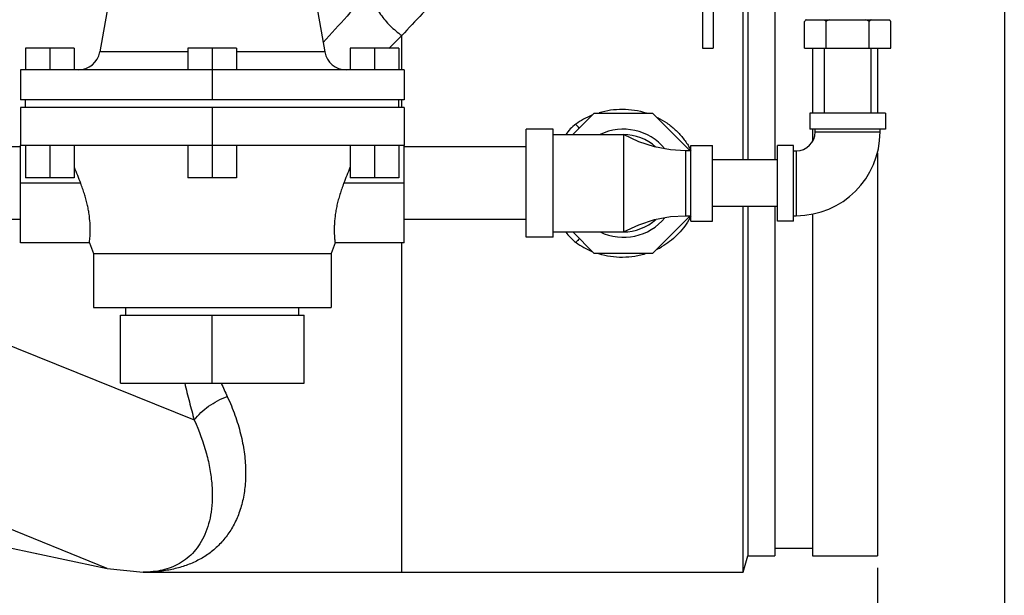
# Model space of a CAD drawing. Units: inches. Extents: x -81 to 79, y -55 to 77.
# Drawn here: x 16 to 28, y -3 to 3 of the extents above; entities that cross this region are included whole.
import ezdxf

# ---------------------------------------------------------------- set-up
doc = ezdxf.new("R2010")
doc.units = ezdxf.units.IN
doc.header["$LTSCALE"] = 1.21
doc.header["$MEASUREMENT"] = 0
doc.header["$PDMODE"] = 3
doc.header["$PDSIZE"] = 0.3125
doc.layers.get('0').update_dxf_attribs({"linetype": 'CONTINUOUS'})
doc.layers.get('Defpoints').update_dxf_attribs({"linetype": 'CONTINUOUS'})
doc.styles.get("Standard").update_dxf_attribs({"font": 'txt', "width": 0.8})
doc.dimstyles.get("Standard").update_dxf_attribs({"dimtxt": 0.15625, "dimasz": 0.1875, "dimexe": 0.18, "dimexo": 0.0625, "dimgap": 0.09, "dimtad": 0, "dimtih": 1, "dimtoh": 1, "dimzin": 4, "dimdsep": 46, "dimtxsty": 'Standard', "dimcen": 0.09, "dimadec": 0, "dimazin": 0, "dimtp": 0.01, "dimtm": 0.01, "dimtfac": 1, "dimtofl": 0, "dimtmove": 0, "dimatfit": 3, "dimfxl": 1, "dimtolj": 1, "dimtzin": 4, "dimarcsym": 0})

# ---------------------------------------------------------------- blocks, each defined once
blk = doc.blocks.new('*D1')
at = {"color": 0, "lineweight": -2, "transparency": 16777216}
for p, q in [((-3.124, -2.863), (-3.124, -12.465)), ((26.376, -2.863), (26.376, -12.465)), ((-2.124, -12.069), (8.959, -12.069)), ((25.376, -12.069), (14.293, -12.069))]:
    blk.add_line(p, q, dxfattribs=at)
at = {"color": 0, "transparency": 16777216}
for points in [[(-2.124, -11.903), (-2.124, -12.236), (-3.124, -12.069)], [(25.376, -11.903), (25.376, -12.236), (26.376, -12.069)]]:
    blk.add_solid(points, dxfattribs=at)
at = {"layer": 'Defpoints', "color": 0, "transparency": 16777216}
for p in [(-3.124, -2.725), (26.376, -2.725), (26.376, -12.069)]:
    blk.add_point(p, dxfattribs=at)
at = {"color": 0, "transparency": 16777216, "insert": (11.626, -12.069), "char_height": 0.5, "attachment_point": 5}
blk.add_mtext('\\A1;29{\\H1.000000x;\\S1/2;}" [749.30]', dxfattribs=at)
blk = doc.blocks.new('*D3')
at = {"color": 0, "lineweight": -2, "transparency": 16777216}
for p, q in [((27.845, 6.061), (27.845, -14.548)), ((-6.305, 6.02), (-6.305, -14.548)), ((-5.305, -14.152), (8.136, -14.152)), ((26.845, -14.152), (13.403, -14.152))]:
    blk.add_line(p, q, dxfattribs=at)
at = {"color": 0, "transparency": 16777216}
for points in [[(-5.305, -13.985), (-5.305, -14.319), (-6.305, -14.152)], [(26.845, -13.985), (26.845, -14.319), (27.845, -14.152)]]:
    blk.add_solid(points, dxfattribs=at)
at = {"layer": 'Defpoints', "color": 0, "transparency": 16777216}
for p in [(-6.305, 6.157), (27.845, 6.199), (27.845, -14.152)]:
    blk.add_point(p, dxfattribs=at)
at = {"color": 0, "transparency": 16777216, "insert": (10.77, -14.152), "char_height": 0.5, "attachment_point": 5}
blk.add_mtext('\\A1;34{\\H1.000000x;\\S1/8;}" [867.41]', dxfattribs=at)

msp = doc.modelspace()

# ---------------------------------------------------------------- linework, layer by layer
for p, q in [((17.77065, 5.31794), (17.38065, 3.10611)), ((19.59351, 5.31794), (19.98351, 3.10611)), ((24.35215, 4.88913), (24.35215, 3.14933)), ((24.47715, 4.88913), (24.47715, 3.14933)), ((24.82559, 1.85702), (24.82562, 3.71952)), ((24.8759, 3.71952), (24.8759, 1.85702)), ((25.1884, 3.70202), (25.1884, 1.85702)), ((25.53215, 3.14952), (25.53215, 3.45952)), ((25.55215, 3.47952), (26.51215, 3.47952)), ((25.78215, 3.14952), (25.78215, 3.45952)), ((26.28215, 3.14952), (26.28215, 3.45952)), ((26.53215, 3.14952), (26.53215, 3.45952)), ((20.8759, 2.89952), (20.8759, 3.29714)), ((17.08535, 3.14952), (16.52285, 3.14952)), ((16.52285, 3.14952), (16.52285, 2.89952)), ((16.8041, 3.14952), (16.8041, 2.89952)), ((17.08535, 3.14952), (17.08535, 2.89952)), ((18.40083, 3.10611), (17.38065, 3.10611)), ((18.96333, 3.14952), (18.40083, 3.14952)), ((18.40083, 3.14952), (18.40083, 2.89952)), ((18.68208, 3.14952), (18.68208, 2.55202)), ((18.96333, 3.14952), (18.96333, 2.89952)), ((19.98351, 3.10611), (18.96333, 3.10611)), ((20.84131, 3.14952), (20.27881, 3.14952)), ((20.27881, 3.14952), (20.27881, 2.89952)), ((20.56006, 3.14952), (20.56006, 2.89952)), ((20.84131, 3.14952), (20.84131, 2.89952)), ((24.35215, 3.14933), (24.47715, 3.14933)), ((25.53215, 3.14952), (26.53215, 3.14952)), ((25.6259, 3.14952), (25.6259, 2.39952)), ((25.76215, 3.14952), (25.76215, 2.39952)), ((26.30215, 3.14952), (26.30215, 2.39952)), ((26.3759, 3.14952), (26.3759, 2.39952)), ((20.90083, 2.89952), (16.46333, 2.89952)), ((16.46333, 2.89952), (16.46333, 2.55202)), ((20.90083, 2.89952), (20.90083, 2.55202)), ((20.90083, 2.55202), (16.46333, 2.55202)), ((16.52333, 2.46202), (16.52333, 2.55202)), ((20.84083, 2.46202), (20.84083, 2.55202)), ((20.8759, 2.46202), (20.8759, 2.55202)), ((20.90083, 2.46202), (16.46333, 2.46202)), ((16.46333, 2.46202), (16.46333, 2.02452)), ((18.68208, 2.46202), (18.68208, 1.64952)), ((20.90083, 2.46202), (20.90083, 2.02452)), ((22.85185, 2.14952), (23.10185, 2.39952)), ((23.10185, 2.39952), (23.77495, 2.39952)), ((23.77495, 2.39952), (24.21245, 1.96202)), ((26.46965, 2.39952), (25.59465, 2.39952)), ((25.59465, 2.39952), (25.59465, 2.21202)), ((26.46965, 2.39952), (26.46965, 2.21202)), ((17.46758, -2.86927), (4.56962, 2.34184)), ((22.6259, 2.21202), (22.3134, 2.21202)), ((22.3134, 0.96202), (22.3134, 2.21202)), ((22.6259, 0.96202), (22.6259, 2.21202)), ((26.46965, 2.21202), (25.59465, 2.21202)), ((25.6259, 2.21202), (25.6259, 2.06862)), ((25.65715, 2.18077), (25.65715, 2.21202)), ((25.65715, 2.18077), (26.40715, 2.18077)), ((26.40715, 2.18077), (26.40715, 2.21202)), ((22.6259, 2.14952), (23.4384, 2.14952)), ((23.4384, 2.14952), (23.4384, 1.02452)), ((16.46333, 2.00702), (14.96333, 2.00702)), ((20.90083, 2.02452), (16.46333, 2.02452)), ((16.46333, 0.89952), (16.46333, 2.02452)), ((16.52285, 2.02452), (16.52285, 1.64952)), ((16.8041, 2.02452), (16.8041, 1.64952)), ((17.08535, 2.02452), (17.08535, 1.64952)), ((18.40083, 2.02452), (18.40083, 1.64952)), ((18.96333, 2.02452), (18.96333, 1.64952)), ((20.27881, 2.02452), (20.27881, 1.64952)), ((20.56006, 2.02452), (20.56006, 1.64952)), ((20.84131, 2.02452), (20.84131, 1.64952)), ((20.90083, 0.89956), (20.90083, 2.02452)), ((22.3134, 2.00702), (20.90083, 2.00702)), ((24.21965, 1.96202), (24.15715, 1.96202)), ((24.15715, 1.96202), (24.15715, 1.21202)), ((24.21965, 2.02452), (24.46965, 2.02452)), ((24.21965, 1.14952), (24.21965, 2.02452)), ((24.46965, 1.14952), (24.46965, 2.02452)), ((25.40715, 2.02452), (25.21965, 2.02452)), ((25.21965, 1.14952), (25.21965, 2.02452)), ((25.40715, 1.14952), (25.40715, 2.02452)), ((25.40715, 1.96202), (25.4384, 1.96202)), ((25.4384, 1.96202), (25.4384, 1.21202)), ((26.3759, 1.93899), (26.3759, -2.72548)), ((25.21965, 1.85702), (24.46965, 1.85702)), ((17.08535, 1.64952), (16.52285, 1.64952)), ((18.96333, 1.64952), (18.40083, 1.64952)), ((20.84131, 1.64952), (20.27881, 1.64952)), ((17.15936, 1.58702), (16.46333, 1.58702)), ((20.90083, 1.58702), (20.2048, 1.58702)), ((25.21965, 1.31702), (24.46965, 1.31702)), ((24.82566, -2.91298), (24.82559, 1.31702)), ((24.8759, 1.31702), (24.8759, -2.72548)), ((25.1884, 1.31702), (25.1884, -2.72548)), ((12.73522, 1.16702), (18.47366, -1.15146)), ((16.46333, 1.16702), (14.96333, 1.16702)), ((22.3134, 1.16702), (20.90083, 1.16702)), ((24.21245, 1.21202), (23.77495, 0.77452)), ((24.15715, 1.21202), (24.21965, 1.21202)), ((24.21965, 1.14952), (24.46965, 1.14952)), ((25.40715, 1.14952), (25.21965, 1.14952)), ((25.40715, 1.21202), (25.4384, 1.21202)), ((25.6259, 1.23205), (25.6259, -2.72548)), ((22.6259, 0.96202), (22.3134, 0.96202)), ((22.6259, 1.02452), (23.4384, 1.02452)), ((23.10185, 0.77452), (22.85185, 1.02452)), ((17.26195, 0.89952), (16.46333, 0.89952)), ((17.26159, 0.89953), (17.26191, 0.90223)), ((17.26163, 0.89941), (17.30708, 0.77452)), ((20.10253, 0.89941), (20.05708, 0.77452)), ((20.90083, 0.89952), (20.10221, 0.89952)), ((20.8759, -2.91298), (20.8759, 0.89952)), ((17.30708, 0.77452), (20.05708, 0.77452)), ((17.30708, 0.77452), (17.30708, 0.14952)), ((20.05708, 0.77452), (20.05708, 0.14952)), ((23.77495, 0.77452), (23.10185, 0.77452)), ((17.30708, 0.14952), (20.05708, 0.14952)), ((17.68158, 0.05952), (17.68158, 0.14952)), ((19.68258, 0.05952), (19.68258, 0.14952)), ((17.61958, 0.05952), (19.74458, 0.05952)), ((17.61958, -0.72548), (17.61958, 0.05952)), ((18.68208, -0.72548), (18.68208, 0.05952)), ((19.74458, -0.72548), (19.74458, 0.05952)), ((17.61958, -0.72548), (19.74458, -0.72548)), ((10.39328, -1.36558), (17.46758, -2.86927)), ((24.82566, -2.91298), (24.8759, -2.72548)), ((24.8759, -2.72548), (25.1884, -2.72548)), ((25.1884, -2.63348), (25.6259, -2.63348)), ((25.6259, -2.72548), (26.3759, -2.72548)), ((17.46758, -2.86927), (17.88363, -2.91298)), ((17.88254, -2.91298), (24.82566, -2.91298)), ((17.88362, -2.91298), (17.88339, -2.91298))]:
    msp.add_line(p, q)
for points in [[(24.15715, 1.96202), (23.9828, 1.97278), (23.79976, 2.00761), (23.61582, 2.06751), (23.4384, 2.14952)], [(23.4384, 1.02452), (23.61582, 1.10654), (23.79976, 1.16644), (23.9828, 1.20126), (24.15715, 1.21202)]]:
    msp.add_lwpolyline(points)
for centre, radius, start, end in [((25.82594, 3.16648), 0.41496, 132.320315, 135.07298), ((25.7859, 3.21041), 0.35552, 130.801503, 132.314784), ((26.15894, 2.70771), 0.84095, 113.394854, 116.61875), ((25.90536, 2.70771), 0.84095, 63.38125, 66.605146), ((13.67647, 10.5371), 10.21033, 313.649021, 314.12653), ((14.71131, 9.47355), 8.7264, 314.111322, 314.945111), ((17.13445, 3.14952), 0.25, 270.00001, 350.000002), ((20.22971, 3.14952), 0.25, 189.999998, 269.99999), ((23.41882, 1.54353), 0.90032, 112.478819, 126.146643), ((23.18124, 1.86954), 0.49692, 126.197922, 145.645854), ((23.4384, 1.58702), 0.625, 39.711858, 115.655405), ((25.4384, 2.18077), 0.96875, 270, 360), ((25.4384, 2.18077), 0.21875, 270, 360), ((23.4384, 1.58702), 0.5625, 48.048801, 90), ((23.46387, 1.57976), 0.84957, 28.67317, 30.635724), ((23.46471, 1.58022), 0.84862, 26.829752, 28.673193), ((87.24655, 29.57371), 75.46832, 201.615342, 201.7674386), ((-49.88239, 29.57371), 75.46833, 338.2325614, 338.384658), ((23.4384, 1.58702), 0.625, 244.344595, 320.288142), ((23.4384, 1.58702), 0.5625, 270, 311.951199), ((23.46223, 1.59525), 0.85145, 329.418418, 331.206217), ((23.46392, 1.59432), 0.84952, 331.20611, 333.168628), ((23.18235, 1.30364), 0.49703, 214.205404, 234.011476), ((23.41859, 1.63033), 0.90018, 234.062979, 247.506885), ((23.4309, 1.62693), 0.89651, 296.466473, 300.088118), ((33.6963, 6.01514), 16.36406, 204.330131, 204.917593)]:
    msp.add_arc(centre, radius, start, end)
for points, knots in [([(21.76453, 4.28491), (21.69819, 4.20199), (21.55902, 4.03707), (21.33943, 3.79334), (21.1098, 3.54695), (20.95425, 3.38125), (20.8759, 3.29714)], [0, 0, 0, 0, 0.23972156, 0.48695576, 0.74051553, 1, 1, 1, 1]), ([(20.51506, 3.81568), (20.46944, 3.76718), (20.378, 3.66913), (20.19417, 3.46971), (20.05639, 3.31841), (19.96439, 3.21669)], [0, 0, 0, 0, 0.24550222, 0.49432099, 1, 1, 1, 1]), ([(20.51506, 3.81568), (20.51791, 3.79312), (20.52758, 3.7468), (20.55185, 3.67777), (20.58602, 3.6081), (20.62931, 3.53914), (20.68093, 3.47223), (20.73987, 3.4086), (20.80498, 3.34959), (20.85178, 3.31391), (20.8759, 3.29714)], [0, 0, 0, 0, 0.10518394, 0.21798759, 0.33770203, 0.46341989, 0.59401012, 0.72810396, 0.8641216, 1, 1, 1, 1]), ([(25.78215, 3.45952), (25.78039, 3.46128), (25.77343, 3.46814), (25.76623, 3.47476), (25.76071, 3.47952)], [0, 0, 0, 0, 0.25391552, 1, 1, 1, 1]), ([(26.30359, 3.47952), (26.30177, 3.47795), (26.29443, 3.47149), (26.28736, 3.46474), (26.28215, 3.45952)], [0, 0, 0, 0, 0.24602799, 1, 1, 1, 1]), ([(26.53215, 3.45952), (26.53039, 3.46128), (26.52343, 3.46814), (26.51623, 3.47476), (26.51071, 3.47952)], [0, 0, 0, 0, 0.25391552, 1, 1, 1, 1]), ([(23.15687, 2.40496), (23.20057, 2.41831), (23.2906, 2.43856), (23.42926, 2.44836), (23.56918, 2.43701), (23.66071, 2.4151), (23.70547, 2.40064)], [0, 0, 0, 0, 0.24627134, 0.49511618, 0.74649204, 1, 1, 1, 1]), ([(23.83329, 2.34825), (23.87046, 2.32958), (23.94235, 2.28699), (24.04014, 2.20864), (24.12585, 2.11715), (24.17365, 2.04851), (24.19486, 2.01268)], [0, 0, 0, 0, 0.2497541, 0.49984595, 0.74997455, 1, 1, 1, 1]), ([(22.92773, 2.22536), (22.92058, 2.23212), (22.90666, 2.24669), (22.89394, 2.26232), (22.88777, 2.27055)], [0, 0, 0, 0, 0.48890653, 1, 1, 1, 1]), ([(17.26191, 0.90223), (17.26466, 0.92552), (17.26882, 0.9716), (17.27146, 1.047), (17.26907, 1.13361), (17.26049, 1.21603), (17.25007, 1.2786), (17.24252, 1.31669), (17.23381, 1.35612), (17.22109, 1.40615), (17.20314, 1.46649), (17.18256, 1.52699), (17.16733, 1.56706), (17.15936, 1.58702)], [0, 0, 0, 0, 0.10054827, 0.19819075, 0.32327477, 0.4716484, 0.55299031, 0.59511448, 0.63807271, 0.72609756, 0.81629163, 0.90786609, 1, 1, 1, 1]), ([(20.2048, 1.58702), (20.18799, 1.54493), (20.16511, 1.4813), (20.14017, 1.39571), (20.12478, 1.33296), (20.11268, 1.272), (20.10378, 1.21363), (20.09786, 1.15861), (20.09453, 1.10766), (20.09348, 1.06803), (20.09351, 1.03882), (20.09385, 1.01891), (20.09446, 1.00041), (20.09526, 0.98336), (20.0962, 0.96781), (20.0972, 0.95379), (20.09823, 0.94133), (20.09909, 0.93195), (20.09975, 0.92524), (20.10019, 0.92083), (20.10061, 0.91683), (20.101, 0.91324), (20.10135, 0.91006), (20.10166, 0.90731), (20.10193, 0.90498), (20.10213, 0.9033), (20.10226, 0.90216), (20.10234, 0.90147), (20.10241, 0.90089), (20.10247, 0.90041), (20.10251, 0.90008), (20.10253, 0.89987), (20.10255, 0.89975), (20.10256, 0.89966), (20.10256, 0.89958), (20.10257, 0.89956), (20.10257, 0.89952), (20.10257, 0.89953)], [0, 0, 0, 0, 0.19354304, 0.28833014, 0.38057589, 0.46932247, 0.55363178, 0.63262464, 0.70550897, 0.77158195, 0.80187296, 0.83023315, 0.85660029, 0.8809132, 0.9031087, 0.92313207, 0.94093555, 0.95647012, 0.96337116, 0.9696884, 0.97541828, 0.98055723, 0.98510162, 0.98904784, 0.99239222, 0.99513108, 0.99627245, 0.99726164, 0.99809863, 0.99878341, 0.99931595, 0.99952513, 0.99969624, 0.99982929, 0.99992427, 0.99998117, 1, 1, 1, 1]), ([(24.19525, 1.16206), (24.1763, 1.12999), (24.13411, 1.06826), (24.05945, 0.98467), (23.97474, 0.91131), (23.91256, 0.86988), (23.88035, 0.85121)], [0, 0, 0, 0, 0.25000079, 0.50008868, 0.75015046, 1, 1, 1, 1]), ([(22.92987, 0.9466), (22.92278, 0.93984), (22.90899, 0.92528), (22.89639, 0.90969), (22.89028, 0.90148)], [0, 0, 0, 0, 0.48903216, 1, 1, 1, 1]), ([(23.70801, 0.77422), (23.66299, 0.75951), (23.57086, 0.73722), (23.42998, 0.72558), (23.29033, 0.73539), (23.19969, 0.75583), (23.1557, 0.76932)], [0, 0, 0, 0, 0.25351836, 0.50490026, 0.75373755, 1, 1, 1, 1]), ([(18.36343, -0.72667), (18.38086, -0.79914), (18.41674, -0.94098), (18.45472, -1.08225), (18.47366, -1.15146)], [0, 0, 0, 0, 0.50955078, 1, 1, 1, 1]), ([(18.8555, -0.87927), (18.87223, -0.91537), (18.90377, -0.98752), (18.94551, -1.09653), (18.9812, -1.20477), (19.01085, -1.31185), (19.03443, -1.41744), (19.05194, -1.5212), (19.06344, -1.62278), (19.07082, -1.75291), (19.06618, -1.90891), (19.03816, -2.0859), (18.98911, -2.24804), (18.9204, -2.39379), (18.83371, -2.52204), (18.73082, -2.63196), (18.61374, -2.72318), (18.48451, -2.79579), (18.34504, -2.85029), (18.19709, -2.88757), (18.04226, -2.90876), (17.93681, -2.91297), (17.88341, -2.91298)], [0, 0, 0, 0, 0.04285599, 0.08475961, 0.1256707, 0.16555245, 0.20437767, 0.24213456, 0.27881747, 0.31442479, 0.38243765, 0.44645187, 0.50686321, 0.5642587, 0.6193354, 0.67289986, 0.72573037, 0.77854844, 0.8319847, 0.88652211, 0.94248537, 1, 1, 1, 1]), ([(18.47366, -1.15146), (18.52094, -1.09115), (18.60827, -1.0103), (18.74291, -0.92747), (18.8172, -0.89383), (18.8555, -0.87927)], [0, 0, 0, 0, 0.48535199, 0.74045845, 1, 1, 1, 1]), ([(18.47366, -1.15146), (18.53068, -1.27756), (18.6006, -1.46785), (18.65751, -1.72227), (18.68003, -1.89782), (18.68462, -2.06219), (18.67215, -2.21397), (18.6438, -2.35204), (18.60065, -2.47551), (18.54398, -2.58379), (18.47502, -2.6764), (18.39525, -2.7532), (18.30613, -2.81432), (18.20907, -2.86019), (18.10535, -2.89156), (17.99612, -2.90941), (17.92147, -2.91297), (17.88362, -2.91298)], [0, 0, 0, 0, 0.18399785, 0.26794578, 0.3462619, 0.4189429, 0.48617618, 0.54829656, 0.60584411, 0.65950909, 0.71015531, 0.75869087, 0.80606756, 0.85319363, 0.90085863, 0.94966611, 1, 1, 1, 1])]:
    msp.add_open_spline(points, degree=3, knots=knots)

# ---------------------------------------------------------------- dimensions: what is measured, and where the dimension line sits
for base, p1, p2, picture, middle in [((27.84465, -14.15202), (-6.30538, 6.15725), (27.84465, 6.19882), '*D3', (10.76963, -14.15202)), ((26.3759, -12.06948), (-3.1241, -2.72548), (26.3759, -2.72548), '*D1', (11.6259, -12.06948))]:
    dim = msp.add_linear_dim(base=base, p1=p1, p2=p2, dimstyle='Standard', override={"dimtxt": 0.5, "dimasz": 1, "dimexe": 0.396, "dimexo": 0.1375, "dimgap": 0.5, "dimdec": 4, "dimzin": 0, "dimlunit": 5, "dimpost": '"', "dimcen": 0.198, "dimtp": 0, "dimtm": 0, "dimtdec": 4, "dimtzin": 0})
    dim.commit()
    dim.dimension.update_dxf_attribs({"geometry": picture, "text_midpoint": middle})

doc.saveas('drawing.dxf')
